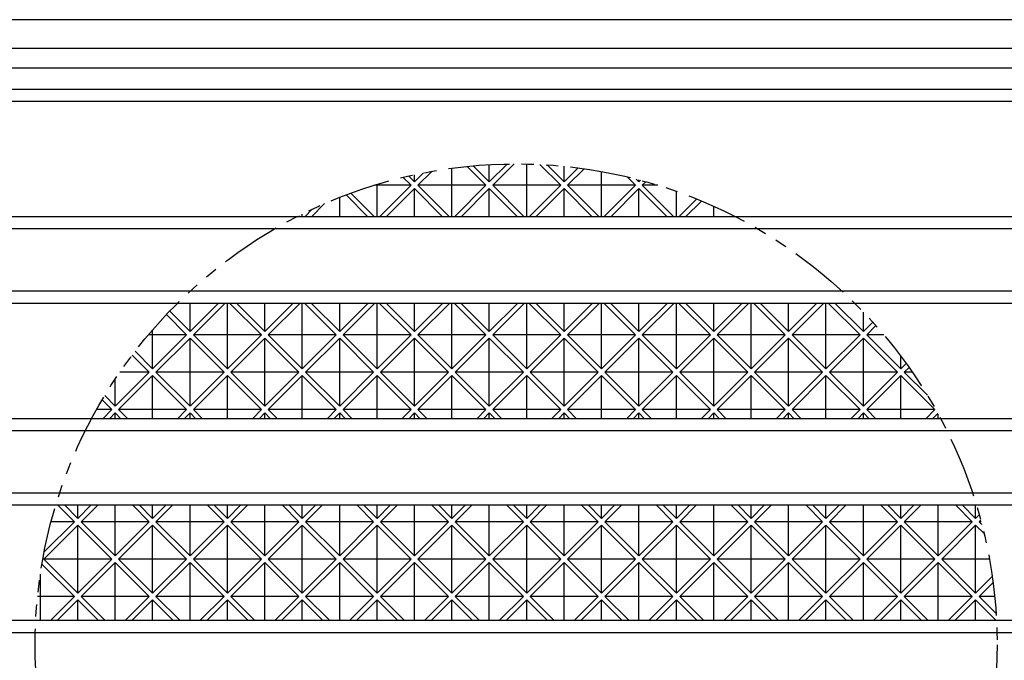
# Model space of a CAD drawing. Extents: x 25 to 1925, y 50 to 1400.
# Drawn here: x 680 to 782, y 1152 to 1219 of the extents above; entities that cross this region are included whole.
import ezdxf

# ---------------------------------------------------------------- set-up
doc = ezdxf.new("R2010")
doc.units = 0
doc.header["$LTSCALE"] = 0.2
doc.linetypes.add('PHANTOM', pattern=[63.5, 31.75, -6.35, 6.35, -6.35, 6.35, -6.35])
doc.layers.add('LAY-10', color=7, linetype='CONTINUOUS')

msp = doc.modelspace()

# ---------------------------------------------------------------- linework, layer by layer
at = {"layer": 'LAY-10', "color": 7, "linetype": 'CONTINUOUS'}
for p, q in [((1335.5, 1218.75), (487.5, 1218.75)), ((1335.5, 1215.75), (487.5, 1215.75)), ((538.5, 1213.75), (1284.5, 1213.75)), ((1203.38, 1211.5), (619.62, 1211.5)), ((1204.95, 1210.25), (618.05, 1210.25)), ((728.71, 1201.89), (730.57, 1203.74)), ((731.28, 1203.75), (729.07, 1201.53)), ((732.6, 1198.25), (732.6, 1203.74)), ((720.93, 1201.89), (721.86, 1202.81)), ((722.73, 1202.97), (721.29, 1201.53)), ((724.82, 1198.25), (724.82, 1203.3)), ((728.36, 1201.53), (726.4, 1203.49)), ((728.71, 1201.89), (727.05, 1203.55)), ((728.71, 1201.89), (728.71, 1203.67)), ((736.14, 1201.53), (733.98, 1203.69)), ((736.49, 1201.89), (734.73, 1203.65)), ((736.49, 1201.89), (736.49, 1203.5)), ((736.49, 1201.89), (737.94, 1203.33)), ((738.56, 1203.25), (736.84, 1201.53)), ((740.38, 1198.25), (740.38, 1202.96)), ((720.58, 1201.53), (719.76, 1202.35)), ((720.93, 1201.89), (720.33, 1202.49)), ((720.93, 1201.89), (720.93, 1202.62)), ((743.92, 1201.53), (743.05, 1202.4)), ((744.27, 1201.89), (743.99, 1202.16)), ((744.27, 1201.89), (744.27, 1202.09)), ((744.27, 1201.89), (744.43, 1202.05)), ((744.99, 1201.9), (744.62, 1201.53)), ((716.79, 1198.25), (714.33, 1200.71)), ((720.58, 1201.53), (716.78, 1201.53)), ((717.05, 1198.25), (717.05, 1201.62)), ((717.3, 1198.25), (720.58, 1201.53)), ((720.93, 1201.18), (718, 1198.25)), ((723.86, 1198.25), (720.93, 1201.18)), ((720.93, 1198.25), (720.93, 1201.18)), ((724.57, 1198.25), (721.29, 1201.53)), ((728.36, 1201.53), (721.29, 1201.53)), ((725.08, 1198.25), (728.36, 1201.53)), ((728.71, 1201.18), (725.78, 1198.25)), ((731.64, 1198.25), (728.71, 1201.18)), ((728.71, 1198.25), (728.71, 1201.18)), ((732.35, 1198.25), (729.07, 1201.53)), ((736.14, 1201.53), (729.07, 1201.53)), ((732.85, 1198.25), (736.14, 1201.53)), ((736.49, 1201.18), (733.56, 1198.25)), ((739.42, 1198.25), (736.49, 1201.18)), ((736.49, 1198.25), (736.49, 1201.18)), ((740.13, 1198.25), (736.84, 1201.53)), ((743.92, 1201.53), (736.84, 1201.53)), ((740.63, 1198.25), (743.92, 1201.53)), ((744.27, 1201.18), (741.34, 1198.25)), ((747.2, 1198.25), (744.27, 1201.18)), ((744.27, 1198.25), (744.27, 1201.18)), ((746.22, 1201.53), (744.62, 1201.53)), ((747.91, 1198.25), (744.62, 1201.53)), ((748.16, 1198.25), (748.16, 1200.89)), ((713.16, 1198.25), (713.16, 1200.26)), ((716.09, 1198.25), (713.82, 1200.52)), ((748.41, 1198.25), (750.26, 1200.1)), ((750.76, 1199.89), (749.12, 1198.25)), ((709.52, 1198.25), (710.3, 1199.04)), ((711.59, 1199.62), (710.23, 1198.25)), ((752.05, 1198.25), (752.05, 1199.33)), ((1199.64, 1198.25), (623.36, 1198.25)), ((709.02, 1198.25), (708.91, 1198.36)), ((709.27, 1198.25), (709.27, 1198.54)), ((1197.53, 1197), (625.47, 1197)), ((1198.08, 1190.5), (624.92, 1190.5)), ((1200.48, 1189.25), (622.52, 1189.25)), ((697.6, 1186.33), (695.49, 1188.44)), ((697.6, 1186.33), (697.6, 1189.25)), ((697.6, 1186.33), (700.52, 1189.25)), ((701.23, 1189.25), (697.95, 1185.98)), ((701.49, 1182.44), (701.49, 1189.25)), ((705.02, 1185.98), (701.75, 1189.25)), ((705.38, 1186.33), (702.46, 1189.25)), ((705.38, 1186.33), (705.38, 1189.25)), ((705.38, 1186.33), (708.3, 1189.25)), ((709, 1189.25), (705.73, 1185.98)), ((709.27, 1182.44), (709.27, 1189.25)), ((712.8, 1185.98), (709.53, 1189.25)), ((713.16, 1186.33), (710.24, 1189.25)), ((713.16, 1186.33), (713.16, 1189.25)), ((713.16, 1186.33), (716.08, 1189.25)), ((716.78, 1189.25), (713.51, 1185.98)), ((717.05, 1182.44), (717.05, 1189.25)), ((720.58, 1185.98), (717.31, 1189.25)), ((720.93, 1186.33), (718.02, 1189.25)), ((720.93, 1186.33), (720.93, 1189.25)), ((720.93, 1186.33), (723.85, 1189.25)), ((724.56, 1189.25), (721.29, 1185.98)), ((724.82, 1182.44), (724.82, 1189.25)), ((728.36, 1185.98), (725.09, 1189.25)), ((728.71, 1186.33), (725.79, 1189.25)), ((728.71, 1186.33), (728.71, 1189.25)), ((728.71, 1186.33), (731.63, 1189.25)), ((732.34, 1189.25), (729.07, 1185.98)), ((732.6, 1182.44), (732.6, 1189.25)), ((736.14, 1185.98), (732.86, 1189.25)), ((736.49, 1186.33), (733.57, 1189.25)), ((736.49, 1186.33), (736.49, 1189.25)), ((736.49, 1186.33), (739.41, 1189.25)), ((740.12, 1189.25), (736.84, 1185.98)), ((740.38, 1182.44), (740.38, 1189.25)), ((743.92, 1185.98), (740.64, 1189.25)), ((744.27, 1186.33), (741.35, 1189.25)), ((744.27, 1186.33), (744.27, 1189.25)), ((744.27, 1186.33), (747.19, 1189.25)), ((747.9, 1189.25), (744.62, 1185.98)), ((748.16, 1182.44), (748.16, 1189.25)), ((751.69, 1185.98), (748.42, 1189.25)), ((752.05, 1186.33), (749.13, 1189.25)), ((752.05, 1186.33), (752.05, 1189.25)), ((752.05, 1186.33), (754.97, 1189.25)), ((755.67, 1189.25), (752.4, 1185.98)), ((755.94, 1182.44), (755.94, 1189.25)), ((759.47, 1185.98), (756.2, 1189.25)), ((759.83, 1186.33), (756.91, 1189.25)), ((759.83, 1186.33), (759.83, 1189.25)), ((759.83, 1186.33), (762.74, 1189.25)), ((763.45, 1189.25), (760.18, 1185.98)), ((763.71, 1182.44), (763.71, 1189.25)), ((767.25, 1185.98), (763.98, 1189.25)), ((767.6, 1186.33), (764.68, 1189.25)), ((697.25, 1185.98), (695.15, 1188.08)), ((767.6, 1186.33), (767.6, 1188.34)), ((693.71, 1182.44), (693.71, 1186.49)), ((767.6, 1186.33), (768.57, 1187.3)), ((768.91, 1186.93), (767.96, 1185.98)), ((697.25, 1185.98), (693.27, 1185.98)), ((693.71, 1182.44), (697.25, 1185.98)), ((697.6, 1185.62), (694.06, 1182.09)), ((701.14, 1182.09), (697.6, 1185.62)), ((697.6, 1178.55), (697.6, 1185.62)), ((701.49, 1182.44), (697.95, 1185.98)), ((705.02, 1185.98), (697.95, 1185.98)), ((701.49, 1182.44), (705.02, 1185.98)), ((705.38, 1185.62), (701.84, 1182.09)), ((708.91, 1182.09), (705.38, 1185.62)), ((705.38, 1178.55), (705.38, 1185.62)), ((709.27, 1182.44), (705.73, 1185.98)), ((712.8, 1185.98), (705.73, 1185.98)), ((709.27, 1182.44), (712.8, 1185.98)), ((713.16, 1185.62), (709.62, 1182.09)), ((716.69, 1182.09), (713.16, 1185.62)), ((713.16, 1178.55), (713.16, 1185.62)), ((717.05, 1182.44), (713.51, 1185.98)), ((720.58, 1185.98), (713.51, 1185.98)), ((717.05, 1182.44), (720.58, 1185.98)), ((720.93, 1185.62), (717.4, 1182.09)), ((724.47, 1182.09), (720.93, 1185.62)), ((720.93, 1178.55), (720.93, 1185.62)), ((724.82, 1182.44), (721.29, 1185.98)), ((728.36, 1185.98), (721.29, 1185.98)), ((724.82, 1182.44), (728.36, 1185.98)), ((728.71, 1185.62), (725.18, 1182.09)), ((732.25, 1182.09), (728.71, 1185.62)), ((728.71, 1178.55), (728.71, 1185.62)), ((732.6, 1182.44), (729.07, 1185.98)), ((736.14, 1185.98), (729.07, 1185.98)), ((732.6, 1182.44), (736.14, 1185.98)), ((736.49, 1185.62), (732.96, 1182.09)), ((740.03, 1182.09), (736.49, 1185.62)), ((736.49, 1178.55), (736.49, 1185.62)), ((740.38, 1182.44), (736.84, 1185.98)), ((743.92, 1185.98), (736.84, 1185.98)), ((740.38, 1182.44), (743.92, 1185.98)), ((744.27, 1185.62), (740.73, 1182.09)), ((747.8, 1182.09), (744.27, 1185.62)), ((744.27, 1178.55), (744.27, 1185.62)), ((748.16, 1182.44), (744.62, 1185.98)), ((751.69, 1185.98), (744.62, 1185.98)), ((748.16, 1182.44), (751.69, 1185.98)), ((752.05, 1185.62), (748.51, 1182.09)), ((755.58, 1182.09), (752.05, 1185.62)), ((752.05, 1178.55), (752.05, 1185.62)), ((755.94, 1182.44), (752.4, 1185.98)), ((759.47, 1185.98), (752.4, 1185.98)), ((755.94, 1182.44), (759.47, 1185.98)), ((759.83, 1185.62), (756.29, 1182.09)), ((763.36, 1182.09), (759.83, 1185.62)), ((759.83, 1178.55), (759.83, 1185.62)), ((763.71, 1182.44), (760.18, 1185.98)), ((767.25, 1185.98), (760.18, 1185.98)), ((763.71, 1182.44), (767.25, 1185.98)), ((767.6, 1185.62), (764.07, 1182.09)), ((771.14, 1182.09), (767.6, 1185.62)), ((767.6, 1178.55), (767.6, 1185.62)), ((769.73, 1185.98), (767.96, 1185.98)), ((771.49, 1182.44), (767.96, 1185.98)), ((693.36, 1182.09), (691.58, 1183.86)), ((693.71, 1182.44), (691.89, 1184.26)), ((771.49, 1182.44), (771.49, 1183.76)), ((771.49, 1182.44), (772.05, 1183)), ((772.35, 1182.59), (771.85, 1182.09)), ((689.82, 1178.55), (693.36, 1182.09)), ((689.82, 1178.55), (689.82, 1181.37)), ((693.71, 1181.73), (690.18, 1178.2)), ((693.36, 1182.09), (690.31, 1182.09)), ((693.71, 1177.25), (693.71, 1181.73)), ((697.25, 1178.2), (693.71, 1181.73)), ((697.6, 1178.55), (694.06, 1182.09)), ((701.14, 1182.09), (694.06, 1182.09)), ((697.6, 1178.55), (701.14, 1182.09)), ((701.49, 1181.73), (697.95, 1178.2)), ((701.49, 1177.25), (701.49, 1181.73)), ((705.02, 1178.2), (701.49, 1181.73)), ((705.38, 1178.55), (701.84, 1182.09)), ((708.91, 1182.09), (701.84, 1182.09)), ((705.38, 1178.55), (708.91, 1182.09)), ((709.27, 1181.73), (705.73, 1178.2)), ((709.27, 1177.25), (709.27, 1181.73)), ((712.8, 1178.2), (709.27, 1181.73)), ((713.16, 1178.55), (709.62, 1182.09)), ((716.69, 1182.09), (709.62, 1182.09)), ((713.16, 1178.55), (716.69, 1182.09)), ((717.05, 1181.73), (713.51, 1178.2)), ((717.05, 1177.25), (717.05, 1181.73)), ((720.58, 1178.2), (717.05, 1181.73)), ((720.93, 1178.55), (717.4, 1182.09)), ((724.47, 1182.09), (717.4, 1182.09)), ((720.93, 1178.55), (724.47, 1182.09)), ((724.82, 1181.73), (721.29, 1178.2)), ((724.82, 1177.25), (724.82, 1181.73)), ((728.36, 1178.2), (724.82, 1181.73)), ((728.71, 1178.55), (725.18, 1182.09)), ((732.25, 1182.09), (725.18, 1182.09)), ((728.71, 1178.55), (732.25, 1182.09)), ((732.6, 1181.73), (729.07, 1178.2)), ((732.6, 1177.25), (732.6, 1181.73)), ((736.14, 1178.2), (732.6, 1181.73)), ((736.49, 1178.55), (732.96, 1182.09)), ((740.03, 1182.09), (732.96, 1182.09)), ((736.49, 1178.55), (740.03, 1182.09)), ((740.38, 1181.73), (736.84, 1178.2)), ((740.38, 1177.25), (740.38, 1181.73)), ((743.92, 1178.2), (740.38, 1181.73)), ((744.27, 1178.55), (740.73, 1182.09)), ((747.8, 1182.09), (740.73, 1182.09)), ((744.27, 1178.55), (747.8, 1182.09)), ((748.16, 1181.73), (744.62, 1178.2)), ((748.16, 1177.25), (748.16, 1181.73)), ((751.69, 1178.2), (748.16, 1181.73)), ((752.05, 1178.55), (748.51, 1182.09)), ((755.58, 1182.09), (748.51, 1182.09)), ((752.05, 1178.55), (755.58, 1182.09)), ((755.94, 1181.73), (752.4, 1178.2)), ((755.94, 1177.25), (755.94, 1181.73)), ((759.47, 1178.2), (755.94, 1181.73)), ((759.83, 1178.55), (756.29, 1182.09)), ((763.36, 1182.09), (756.29, 1182.09)), ((759.83, 1178.55), (763.36, 1182.09)), ((763.71, 1181.73), (760.18, 1178.2)), ((763.71, 1177.25), (763.71, 1181.73)), ((767.25, 1178.2), (763.71, 1181.73)), ((767.6, 1178.55), (764.07, 1182.09)), ((771.14, 1182.09), (764.07, 1182.09)), ((767.6, 1178.55), (771.14, 1182.09)), ((771.49, 1181.73), (767.96, 1178.2)), ((771.49, 1177.25), (771.49, 1181.73)), ((775.03, 1178.2), (771.49, 1181.73)), ((774.25, 1179.69), (771.85, 1182.09)), ((772.69, 1182.09), (771.85, 1182.09)), ((689.47, 1178.2), (688.46, 1179.2)), ((689.82, 1178.55), (688.73, 1179.65)), ((689.47, 1178.2), (687.89, 1178.2)), ((688.52, 1177.25), (689.47, 1178.2)), ((691.12, 1177.25), (690.18, 1178.2)), ((697.25, 1178.2), (690.18, 1178.2)), ((696.3, 1177.25), (697.25, 1178.2)), ((698.9, 1177.25), (697.95, 1178.2)), ((705.02, 1178.2), (697.95, 1178.2)), ((704.08, 1177.25), (705.02, 1178.2)), ((706.68, 1177.25), (705.73, 1178.2)), ((712.8, 1178.2), (705.73, 1178.2)), ((711.85, 1177.25), (712.8, 1178.2)), ((714.46, 1177.25), (713.51, 1178.2)), ((720.58, 1178.2), (713.51, 1178.2)), ((719.63, 1177.25), (720.58, 1178.2)), ((722.24, 1177.25), (721.29, 1178.2)), ((728.36, 1178.2), (721.29, 1178.2)), ((727.41, 1177.25), (728.36, 1178.2)), ((730.02, 1177.25), (729.07, 1178.2)), ((736.14, 1178.2), (729.07, 1178.2)), ((735.19, 1177.25), (736.14, 1178.2)), ((737.79, 1177.25), (736.84, 1178.2)), ((743.92, 1178.2), (736.84, 1178.2)), ((742.97, 1177.25), (743.92, 1178.2)), ((745.57, 1177.25), (744.62, 1178.2)), ((751.69, 1178.2), (744.62, 1178.2)), ((750.74, 1177.25), (751.69, 1178.2)), ((753.35, 1177.25), (752.4, 1178.2)), ((759.47, 1178.2), (752.4, 1178.2)), ((758.52, 1177.25), (759.47, 1178.2)), ((761.13, 1177.25), (760.18, 1178.2)), ((767.25, 1178.2), (760.18, 1178.2)), ((766.3, 1177.25), (767.25, 1178.2)), ((768.91, 1177.25), (767.96, 1178.2)), ((775.03, 1178.2), (767.96, 1178.2)), ((774.08, 1177.25), (775.03, 1178.2)), ((1209.59, 1177.25), (613.41, 1177.25)), ((689.82, 1177.85), (689.23, 1177.25)), ((690.42, 1177.25), (689.82, 1177.85)), ((689.82, 1177.25), (689.82, 1177.85)), ((697.6, 1177.85), (697, 1177.25)), ((698.2, 1177.25), (697.6, 1177.85)), ((697.6, 1177.25), (697.6, 1177.85)), ((705.38, 1177.85), (704.78, 1177.25)), ((705.97, 1177.25), (705.38, 1177.85)), ((705.38, 1177.25), (705.38, 1177.85)), ((713.16, 1177.85), (712.56, 1177.25)), ((713.75, 1177.25), (713.16, 1177.85)), ((713.16, 1177.25), (713.16, 1177.85)), ((720.93, 1177.85), (720.34, 1177.25)), ((721.53, 1177.25), (720.93, 1177.85)), ((720.93, 1177.25), (720.93, 1177.85)), ((728.71, 1177.85), (728.12, 1177.25)), ((729.31, 1177.25), (728.71, 1177.85)), ((728.71, 1177.25), (728.71, 1177.85)), ((736.49, 1177.85), (735.9, 1177.25)), ((737.09, 1177.25), (736.49, 1177.85)), ((736.49, 1177.25), (736.49, 1177.85)), ((744.27, 1177.85), (743.67, 1177.25)), ((744.86, 1177.25), (744.27, 1177.85)), ((744.27, 1177.25), (744.27, 1177.85)), ((752.05, 1177.85), (751.45, 1177.25)), ((752.64, 1177.25), (752.05, 1177.85)), ((752.05, 1177.25), (752.05, 1177.85)), ((759.83, 1177.85), (759.23, 1177.25)), ((760.42, 1177.25), (759.83, 1177.85)), ((759.83, 1177.25), (759.83, 1177.85)), ((767.6, 1177.85), (767.01, 1177.25)), ((768.2, 1177.25), (767.6, 1177.85)), ((767.6, 1177.25), (767.6, 1177.85)), ((775.34, 1177.8), (774.79, 1177.25)), ((775.38, 1177.25), (775.38, 1177.72)), ((1205.5, 1176), (617.5, 1176)), ((1205.5, 1169.5), (617.5, 1169.5)), ((1284.5, 1168.25), (538.5, 1168.25)), ((685.58, 1166.53), (683.86, 1168.25)), ((685.93, 1166.89), (684.57, 1168.25)), ((685.93, 1166.89), (685.93, 1168.25)), ((685.93, 1166.89), (687.3, 1168.25)), ((688, 1168.25), (686.29, 1166.53)), ((689.82, 1163), (689.82, 1168.25)), ((693.36, 1166.53), (691.64, 1168.25)), ((693.71, 1166.89), (692.35, 1168.25)), ((693.71, 1166.89), (693.71, 1168.25)), ((693.71, 1166.89), (695.08, 1168.25)), ((695.78, 1168.25), (694.06, 1166.53)), ((697.6, 1163), (697.6, 1168.25)), ((701.14, 1166.53), (699.42, 1168.25)), ((701.49, 1166.89), (700.12, 1168.25)), ((701.49, 1166.89), (701.49, 1168.25)), ((701.49, 1166.89), (702.85, 1168.25)), ((703.56, 1168.25), (701.84, 1166.53)), ((705.38, 1163), (705.38, 1168.25)), ((708.91, 1166.53), (707.2, 1168.25)), ((709.27, 1166.89), (707.9, 1168.25)), ((709.27, 1166.89), (709.27, 1168.25)), ((709.27, 1166.89), (710.63, 1168.25)), ((711.34, 1168.25), (709.62, 1166.53)), ((713.16, 1163), (713.16, 1168.25)), ((716.69, 1166.53), (714.97, 1168.25)), ((717.05, 1166.89), (715.68, 1168.25)), ((717.05, 1166.89), (717.05, 1168.25)), ((717.05, 1166.89), (718.41, 1168.25)), ((719.12, 1168.25), (717.4, 1166.53)), ((720.93, 1163), (720.93, 1168.25)), ((724.47, 1166.53), (722.75, 1168.25)), ((724.82, 1166.89), (723.46, 1168.25)), ((724.82, 1166.89), (724.82, 1168.25)), ((724.82, 1166.89), (726.19, 1168.25)), ((726.9, 1168.25), (725.18, 1166.53)), ((728.71, 1163), (728.71, 1168.25)), ((732.25, 1166.53), (730.53, 1168.25)), ((732.6, 1166.89), (731.24, 1168.25)), ((732.6, 1166.89), (732.6, 1168.25)), ((732.6, 1166.89), (733.97, 1168.25)), ((734.67, 1168.25), (732.96, 1166.53)), ((736.49, 1163), (736.49, 1168.25)), ((740.03, 1166.53), (738.31, 1168.25)), ((740.38, 1166.89), (739.02, 1168.25)), ((740.38, 1166.89), (740.38, 1168.25)), ((740.38, 1166.89), (741.74, 1168.25)), ((742.45, 1168.25), (740.73, 1166.53)), ((744.27, 1163), (744.27, 1168.25)), ((747.8, 1166.53), (746.09, 1168.25)), ((748.16, 1166.89), (746.79, 1168.25)), ((748.16, 1166.89), (748.16, 1168.25)), ((748.16, 1166.89), (749.52, 1168.25)), ((750.23, 1168.25), (748.51, 1166.53)), ((752.05, 1163), (752.05, 1168.25)), ((755.58, 1166.53), (753.86, 1168.25)), ((755.94, 1166.89), (754.57, 1168.25)), ((755.94, 1166.89), (755.94, 1168.25)), ((755.94, 1166.89), (757.3, 1168.25)), ((758.01, 1168.25), (756.29, 1166.53)), ((759.83, 1163), (759.83, 1168.25)), ((763.36, 1166.53), (761.64, 1168.25)), ((763.71, 1166.89), (762.35, 1168.25)), ((763.71, 1166.89), (763.71, 1168.25)), ((763.71, 1166.89), (765.08, 1168.25)), ((765.79, 1168.25), (764.07, 1166.53)), ((767.6, 1163), (767.6, 1168.25)), ((771.14, 1166.53), (769.42, 1168.25)), ((771.49, 1166.89), (770.13, 1168.25)), ((771.49, 1166.89), (771.49, 1168.25)), ((771.49, 1166.89), (772.86, 1168.25)), ((773.56, 1168.25), (771.85, 1166.53)), ((775.38, 1163), (775.38, 1168.25)), ((778.92, 1166.53), (777.2, 1168.25)), ((779.27, 1166.89), (777.91, 1168.25)), ((779.27, 1166.89), (779.27, 1168.25)), ((779.27, 1166.89), (779.64, 1167.26)), ((685.93, 1166.18), (682.4, 1162.64)), ((682.44, 1163.39), (685.58, 1166.53)), ((685.58, 1166.53), (683.16, 1166.53)), ((685.93, 1159.11), (685.93, 1166.18)), ((689.47, 1162.64), (685.93, 1166.18)), ((689.82, 1163), (686.29, 1166.53)), ((693.36, 1166.53), (686.29, 1166.53)), ((689.82, 1163), (693.36, 1166.53)), ((693.71, 1166.18), (690.18, 1162.64)), ((693.71, 1159.11), (693.71, 1166.18)), ((697.25, 1162.64), (693.71, 1166.18)), ((697.6, 1163), (694.06, 1166.53)), ((701.14, 1166.53), (694.06, 1166.53)), ((697.6, 1163), (701.14, 1166.53)), ((701.49, 1166.18), (697.95, 1162.64)), ((701.49, 1159.11), (701.49, 1166.18)), ((705.02, 1162.64), (701.49, 1166.18)), ((705.38, 1163), (701.84, 1166.53)), ((708.91, 1166.53), (701.84, 1166.53)), ((705.38, 1163), (708.91, 1166.53)), ((709.27, 1166.18), (705.73, 1162.64)), ((709.27, 1159.11), (709.27, 1166.18)), ((712.8, 1162.64), (709.27, 1166.18)), ((713.16, 1163), (709.62, 1166.53)), ((716.69, 1166.53), (709.62, 1166.53)), ((713.16, 1163), (716.69, 1166.53)), ((717.05, 1166.18), (713.51, 1162.64)), ((717.05, 1159.11), (717.05, 1166.18)), ((720.58, 1162.64), (717.05, 1166.18)), ((720.93, 1163), (717.4, 1166.53)), ((724.47, 1166.53), (717.4, 1166.53)), ((720.93, 1163), (724.47, 1166.53)), ((724.82, 1166.18), (721.29, 1162.64)), ((724.82, 1159.11), (724.82, 1166.18)), ((728.36, 1162.64), (724.82, 1166.18)), ((728.71, 1163), (725.18, 1166.53)), ((732.25, 1166.53), (725.18, 1166.53)), ((728.71, 1163), (732.25, 1166.53)), ((732.6, 1166.18), (729.07, 1162.64)), ((732.6, 1159.11), (732.6, 1166.18)), ((736.14, 1162.64), (732.6, 1166.18)), ((736.49, 1163), (732.96, 1166.53)), ((740.03, 1166.53), (732.96, 1166.53)), ((736.49, 1163), (740.03, 1166.53)), ((740.38, 1166.18), (736.84, 1162.64)), ((740.38, 1159.11), (740.38, 1166.18)), ((743.92, 1162.64), (740.38, 1166.18)), ((744.27, 1163), (740.73, 1166.53)), ((747.8, 1166.53), (740.73, 1166.53)), ((744.27, 1163), (747.8, 1166.53)), ((748.16, 1166.18), (744.62, 1162.64)), ((748.16, 1159.11), (748.16, 1166.18)), ((751.69, 1162.64), (748.16, 1166.18)), ((752.05, 1163), (748.51, 1166.53)), ((755.58, 1166.53), (748.51, 1166.53)), ((752.05, 1163), (755.58, 1166.53)), ((755.94, 1166.18), (752.4, 1162.64)), ((755.94, 1159.11), (755.94, 1166.18)), ((759.47, 1162.64), (755.94, 1166.18)), ((759.83, 1163), (756.29, 1166.53)), ((763.36, 1166.53), (756.29, 1166.53)), ((759.83, 1163), (763.36, 1166.53)), ((763.71, 1166.18), (760.18, 1162.64)), ((763.71, 1159.11), (763.71, 1166.18)), ((767.25, 1162.64), (763.71, 1166.18)), ((767.6, 1163), (764.07, 1166.53)), ((771.14, 1166.53), (764.07, 1166.53)), ((767.6, 1163), (771.14, 1166.53)), ((771.49, 1166.18), (767.96, 1162.64)), ((771.49, 1159.11), (771.49, 1166.18)), ((775.03, 1162.64), (771.49, 1166.18)), ((775.38, 1163), (771.85, 1166.53)), ((778.92, 1166.53), (771.85, 1166.53)), ((775.38, 1163), (778.92, 1166.53)), ((779.27, 1166.18), (775.74, 1162.64)), ((780.15, 1165.3), (779.27, 1166.18)), ((779.27, 1159.11), (779.27, 1166.18)), ((779.79, 1166.7), (779.62, 1166.53)), ((779.91, 1166.24), (779.62, 1166.53)), ((779.84, 1166.53), (779.62, 1166.53)), ((685.58, 1158.75), (682.21, 1162.13)), ((685.93, 1159.11), (682.4, 1162.64)), ((689.47, 1162.64), (682.4, 1162.64)), ((685.93, 1159.11), (689.47, 1162.64)), ((689.82, 1162.29), (686.29, 1158.75)), ((689.82, 1156.25), (689.82, 1162.29)), ((693.36, 1158.75), (689.82, 1162.29)), ((693.71, 1159.11), (690.18, 1162.64)), ((697.25, 1162.64), (690.18, 1162.64)), ((693.71, 1159.11), (697.25, 1162.64)), ((697.6, 1162.29), (694.06, 1158.75)), ((697.6, 1156.25), (697.6, 1162.29)), ((701.14, 1158.75), (697.6, 1162.29)), ((701.49, 1159.11), (697.95, 1162.64)), ((705.02, 1162.64), (697.95, 1162.64)), ((701.49, 1159.11), (705.02, 1162.64)), ((705.38, 1162.29), (701.84, 1158.75)), ((705.38, 1156.25), (705.38, 1162.29)), ((708.91, 1158.75), (705.38, 1162.29)), ((709.27, 1159.11), (705.73, 1162.64)), ((712.8, 1162.64), (705.73, 1162.64)), ((709.27, 1159.11), (712.8, 1162.64)), ((713.16, 1162.29), (709.62, 1158.75)), ((713.16, 1156.25), (713.16, 1162.29)), ((716.69, 1158.75), (713.16, 1162.29)), ((717.05, 1159.11), (713.51, 1162.64)), ((720.58, 1162.64), (713.51, 1162.64)), ((717.05, 1159.11), (720.58, 1162.64)), ((720.93, 1162.29), (717.4, 1158.75)), ((720.93, 1156.25), (720.93, 1162.29)), ((724.47, 1158.75), (720.93, 1162.29)), ((724.82, 1159.11), (721.29, 1162.64)), ((728.36, 1162.64), (721.29, 1162.64)), ((724.82, 1159.11), (728.36, 1162.64)), ((728.71, 1162.29), (725.18, 1158.75)), ((728.71, 1156.25), (728.71, 1162.29)), ((732.25, 1158.75), (728.71, 1162.29)), ((732.6, 1159.11), (729.07, 1162.64)), ((736.14, 1162.64), (729.07, 1162.64)), ((732.6, 1159.11), (736.14, 1162.64)), ((736.49, 1162.29), (732.96, 1158.75)), ((736.49, 1156.25), (736.49, 1162.29)), ((740.03, 1158.75), (736.49, 1162.29)), ((740.38, 1159.11), (736.84, 1162.64)), ((743.92, 1162.64), (736.84, 1162.64)), ((740.38, 1159.11), (743.92, 1162.64)), ((744.27, 1162.29), (740.73, 1158.75)), ((744.27, 1156.25), (744.27, 1162.29)), ((747.8, 1158.75), (744.27, 1162.29)), ((748.16, 1159.11), (744.62, 1162.64)), ((751.69, 1162.64), (744.62, 1162.64)), ((748.16, 1159.11), (751.69, 1162.64)), ((752.05, 1162.29), (748.51, 1158.75)), ((752.05, 1156.25), (752.05, 1162.29)), ((755.58, 1158.75), (752.05, 1162.29)), ((755.94, 1159.11), (752.4, 1162.64)), ((759.47, 1162.64), (752.4, 1162.64)), ((755.94, 1159.11), (759.47, 1162.64)), ((759.83, 1162.29), (756.29, 1158.75)), ((759.83, 1156.25), (759.83, 1162.29)), ((763.36, 1158.75), (759.83, 1162.29)), ((763.71, 1159.11), (760.18, 1162.64)), ((767.25, 1162.64), (760.18, 1162.64)), ((763.71, 1159.11), (767.25, 1162.64)), ((767.6, 1162.29), (764.07, 1158.75)), ((767.6, 1156.25), (767.6, 1162.29)), ((771.14, 1158.75), (767.6, 1162.29)), ((771.49, 1159.11), (767.96, 1162.64)), ((775.03, 1162.64), (767.96, 1162.64)), ((771.49, 1159.11), (775.03, 1162.64)), ((775.38, 1162.29), (771.85, 1158.75)), ((775.38, 1156.25), (775.38, 1162.29)), ((778.92, 1158.75), (775.38, 1162.29)), ((780.7, 1162.64), (775.74, 1162.64)), ((779.27, 1159.11), (775.74, 1162.64)), ((682.04, 1156.25), (682.04, 1161.1)), ((779.27, 1159.11), (781, 1160.83)), ((781.08, 1160.21), (779.62, 1158.75)), ((685.58, 1158.75), (681.75, 1158.75)), ((683.08, 1156.25), (685.58, 1158.75)), ((688.79, 1156.25), (686.29, 1158.75)), ((693.36, 1158.75), (686.29, 1158.75)), ((690.85, 1156.25), (693.36, 1158.75)), ((696.57, 1156.25), (694.06, 1158.75)), ((701.14, 1158.75), (694.06, 1158.75)), ((698.63, 1156.25), (701.14, 1158.75)), ((704.35, 1156.25), (701.84, 1158.75)), ((708.91, 1158.75), (701.84, 1158.75)), ((706.41, 1156.25), (708.91, 1158.75)), ((712.12, 1156.25), (709.62, 1158.75)), ((716.69, 1158.75), (709.62, 1158.75)), ((714.19, 1156.25), (716.69, 1158.75)), ((719.9, 1156.25), (717.4, 1158.75)), ((724.47, 1158.75), (717.4, 1158.75)), ((721.97, 1156.25), (724.47, 1158.75)), ((727.68, 1156.25), (725.18, 1158.75)), ((732.25, 1158.75), (725.18, 1158.75)), ((729.74, 1156.25), (732.25, 1158.75)), ((735.46, 1156.25), (732.96, 1158.75)), ((740.03, 1158.75), (732.96, 1158.75)), ((737.52, 1156.25), (740.03, 1158.75)), ((743.24, 1156.25), (740.73, 1158.75)), ((747.8, 1158.75), (740.73, 1158.75)), ((745.3, 1156.25), (747.8, 1158.75)), ((751.02, 1156.25), (748.51, 1158.75)), ((755.58, 1158.75), (748.51, 1158.75)), ((753.08, 1156.25), (755.58, 1158.75)), ((758.79, 1156.25), (756.29, 1158.75)), ((763.36, 1158.75), (756.29, 1158.75)), ((760.86, 1156.25), (763.36, 1158.75)), ((766.57, 1156.25), (764.07, 1158.75)), ((771.14, 1158.75), (764.07, 1158.75)), ((768.64, 1156.25), (771.14, 1158.75)), ((774.35, 1156.25), (771.85, 1158.75)), ((778.92, 1158.75), (771.85, 1158.75)), ((776.41, 1156.25), (778.92, 1158.75)), ((781.4, 1156.98), (779.62, 1158.75)), ((781.25, 1158.75), (779.62, 1158.75)), ((685.93, 1158.4), (683.78, 1156.25)), ((685.93, 1156.25), (685.93, 1158.4)), ((688.08, 1156.25), (685.93, 1158.4)), ((693.71, 1158.4), (691.56, 1156.25)), ((693.71, 1156.25), (693.71, 1158.4)), ((695.86, 1156.25), (693.71, 1158.4)), ((701.49, 1158.4), (699.34, 1156.25)), ((701.49, 1156.25), (701.49, 1158.4)), ((703.64, 1156.25), (701.49, 1158.4)), ((709.27, 1158.4), (707.12, 1156.25)), ((709.27, 1156.25), (709.27, 1158.4)), ((711.42, 1156.25), (709.27, 1158.4)), ((717.05, 1158.4), (714.9, 1156.25)), ((717.05, 1156.25), (717.05, 1158.4)), ((719.2, 1156.25), (717.05, 1158.4)), ((724.82, 1158.4), (722.67, 1156.25)), ((724.82, 1156.25), (724.82, 1158.4)), ((726.97, 1156.25), (724.82, 1158.4)), ((732.6, 1158.4), (730.45, 1156.25)), ((732.6, 1156.25), (732.6, 1158.4)), ((734.75, 1156.25), (732.6, 1158.4)), ((740.38, 1158.4), (738.23, 1156.25)), ((740.38, 1156.25), (740.38, 1158.4)), ((742.53, 1156.25), (740.38, 1158.4)), ((748.16, 1158.4), (746.01, 1156.25)), ((748.16, 1156.25), (748.16, 1158.4)), ((750.31, 1156.25), (748.16, 1158.4)), ((755.94, 1158.4), (753.79, 1156.25)), ((755.94, 1156.25), (755.94, 1158.4)), ((758.09, 1156.25), (755.94, 1158.4)), ((763.71, 1158.4), (761.56, 1156.25)), ((763.71, 1156.25), (763.71, 1158.4)), ((765.86, 1156.25), (763.71, 1158.4)), ((771.49, 1158.4), (769.34, 1156.25)), ((771.49, 1156.25), (771.49, 1158.4)), ((773.64, 1156.25), (771.49, 1158.4)), ((779.27, 1158.4), (777.12, 1156.25)), ((779.27, 1156.25), (779.27, 1158.4)), ((781.42, 1156.25), (779.27, 1158.4)), ((1284.5, 1156.25), (538.5, 1156.25)), ((1285.5, 1155), (537.5, 1155))]:
    msp.add_line(p, q, dxfattribs=at)
at = {"layer": 'LAY-10', "color": 7, "linetype": 'PHANTOM'}
msp.add_circle((731.5, 1153.75), 50, dxfattribs=at)

doc.saveas('drawing.dxf')
